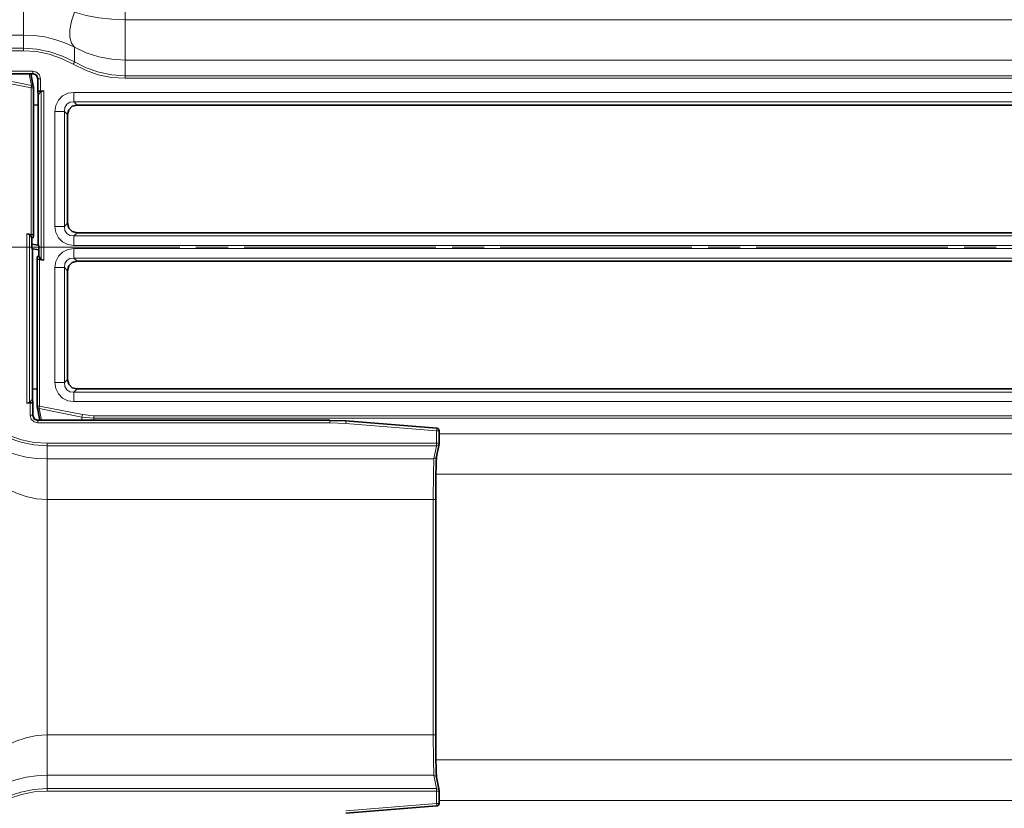
# Model space of a CAD drawing. Units: millimetres. Extents: x 292 to 1505, y 88 to 461.
# Drawn here: x 639 to 736, y 273 to 351 of the extents above; entities that cross this region are included whole.
import ezdxf

# ---------------------------------------------------------------- set-up
doc = ezdxf.new("R2010")
doc.units = ezdxf.units.MM
doc.layers.add('Capa 1', color=7, linetype='Continuous')

msp = doc.modelspace()

# ---------------------------------------------------------------- linework, layer by layer
at = {"layer": 'Capa 1', "color": 7, "lineweight": 5}
for points in [[(649.629, 378.868), (649.629, 378.868), (649.629, 350.698), (649.629, 350.698)], [(649.629, 350.698), (649.629, 350.698), (843.855, 350.698), (843.855, 350.698)], [(639.594, 349.188), (639.594, 349.188), (601.443, 349.188), (601.443, 349.188)], [(639.594, 347.882), (639.594, 347.882), (639.594, 349.188), (639.594, 349.188)], [(601.183, 347.882), (601.183, 347.882), (639.594, 347.882), (639.594, 347.882)], [(644.611, 346.527), (644.611, 346.527), (644.611, 347.994), (644.611, 347.994)], [(639.594, 347.633), (639.594, 347.633), (601.183, 347.633), (601.183, 347.633)], [(843.855, 346.714), (843.855, 346.714), (649.629, 346.714), (649.629, 346.714)], [(649.629, 346.714), (649.629, 346.714), (649.629, 345.172), (649.629, 345.172)], [(611.727, 345.626), (611.727, 345.626), (640.509, 345.626), (640.509, 345.626)], [(640.337, 343.965), (640.337, 343.965), (636.125, 344.811), (636.125, 344.811)], [(636.174, 345.055), (636.174, 345.055), (640.386, 344.21), (640.386, 344.21)], [(640.386, 344.21), (640.386, 344.21), (640.162, 345.375), (640.162, 345.375)], [(641.259, 344.873), (641.259, 344.873), (641.259, 343.657), (641.259, 343.657)], [(649.629, 345.172), (649.629, 345.172), (829.511, 345.172), (829.511, 345.172)], [(829.511, 344.923), (829.511, 344.923), (649.629, 344.923), (649.629, 344.923)], [(640.337, 329.511), (640.337, 329.511), (640.337, 343.965), (640.337, 343.965)], [(641.35, 327.056), (641.35, 327.056), (641.35, 343.631), (641.35, 343.631)], [(641.598, 343.669), (641.598, 343.669), (641.598, 326.982), (641.598, 326.982)], [(644.561, 343.529), (644.561, 343.529), (826.865, 343.529), (826.865, 343.529)], [(826.865, 342.59), (826.865, 342.59), (644.561, 342.59), (644.561, 342.59)], [(644.561, 342.59), (644.561, 342.59), (644.868, 342.283), (644.868, 342.283)], [(642.682, 330.32), (642.682, 330.32), (642.682, 341.65), (642.682, 341.65)], [(643.928, 341.344), (643.928, 341.344), (643.622, 341.65), (643.622, 341.65)], [(643.622, 341.65), (643.622, 341.65), (643.622, 330.32), (643.622, 330.32)], [(643.622, 330.32), (643.622, 330.32), (643.928, 330.627), (643.928, 330.627)], [(639.922, 312.897), (639.922, 312.897), (639.922, 329.584), (639.922, 329.584)], [(640.169, 329.51), (640.169, 329.51), (640.169, 312.936), (640.169, 312.936)], [(644.868, 329.687), (644.868, 329.687), (644.561, 329.381), (644.561, 329.381)], [(644.561, 329.381), (644.561, 329.381), (826.88, 329.381), (826.88, 329.381)], [(636.115, 328.283), (636.115, 328.283), (655.016, 328.283), (655.016, 328.283)], [(826.88, 328.441), (826.88, 328.441), (644.561, 328.441), (644.561, 328.441)], [(656.603, 328.283), (656.603, 328.283), (659.778, 328.283), (659.778, 328.283)], [(661.366, 328.283), (661.366, 328.283), (680.267, 328.283), (680.267, 328.283)], [(681.855, 328.283), (681.855, 328.283), (685.03, 328.283), (685.03, 328.283)], [(686.617, 328.283), (686.617, 328.283), (705.518, 328.283), (705.518, 328.283)], [(707.106, 328.283), (707.106, 328.283), (710.281, 328.283), (710.281, 328.283)], [(711.868, 328.283), (711.868, 328.283), (730.769, 328.283), (730.769, 328.283)], [(732.357, 328.283), (732.357, 328.283), (735.532, 328.283), (735.532, 328.283)], [(644.561, 328.126), (644.561, 328.126), (826.88, 328.126), (826.88, 328.126)], [(641.183, 327.055), (641.183, 327.055), (641.183, 312.601), (641.183, 312.601)], [(826.88, 327.186), (826.88, 327.186), (644.561, 327.186), (644.561, 327.186)], [(644.561, 327.186), (644.561, 327.186), (644.868, 326.879), (644.868, 326.879)], [(642.682, 314.916), (642.682, 314.916), (642.682, 326.246), (642.682, 326.246)], [(643.928, 325.94), (643.928, 325.94), (643.622, 326.246), (643.622, 326.246)], [(643.622, 326.246), (643.622, 326.246), (643.622, 314.916), (643.622, 314.916)], [(643.622, 314.916), (643.622, 314.916), (643.928, 315.223), (643.928, 315.223)], [(644.868, 314.283), (644.868, 314.283), (644.561, 313.977), (644.561, 313.977)], [(644.561, 313.977), (644.561, 313.977), (826.865, 313.977), (826.865, 313.977)], [(640.261, 311.693), (640.261, 311.693), (640.261, 312.909), (640.261, 312.909)], [(826.865, 313.037), (826.865, 313.037), (644.561, 313.037), (644.561, 313.037)], [(645.346, 311.511), (645.346, 311.511), (641.134, 312.357), (641.134, 312.357)], [(641.134, 312.357), (641.134, 312.357), (641.357, 311.191), (641.357, 311.191)], [(641.183, 312.601), (641.183, 312.601), (645.395, 311.756), (645.395, 311.756)], [(645.395, 311.756), (645.395, 311.756), (646.522, 311.644), (646.522, 311.644)], [(669.793, 310.941), (669.793, 310.941), (641.011, 310.941), (641.011, 310.941)], [(645.346, 311.191), (645.346, 311.191), (645.346, 311.511), (645.346, 311.511)], [(646.522, 311.394), (646.522, 311.394), (645.346, 311.511), (645.346, 311.511)], [(646.522, 311.644), (646.522, 311.644), (829.511, 311.644), (829.511, 311.644)], [(829.511, 311.394), (829.511, 311.394), (646.522, 311.394), (646.522, 311.394)], [(646.522, 311.394), (646.522, 311.394), (646.522, 311.191), (646.522, 311.191)], [(671.368, 310.878), (671.368, 310.878), (669.793, 310.941), (669.793, 310.941)], [(680.337, 310.157), (680.337, 310.157), (671.368, 310.878), (671.368, 310.878)], [(680.337, 308.933), (680.337, 308.933), (680.337, 310.157), (680.337, 310.157)], [(680.59, 309.853), (680.59, 309.853), (843.855, 309.853), (843.855, 309.853)], [(641.926, 308.933), (641.926, 308.933), (680.337, 308.933), (680.337, 308.933)], [(680.337, 308.684), (680.337, 308.684), (641.926, 308.684), (641.926, 308.684)], [(641.926, 308.684), (641.926, 308.684), (641.926, 307.379), (641.926, 307.379)], [(680.077, 307.379), (680.077, 307.379), (680.337, 308.684), (680.337, 308.684)], [(641.926, 307.379), (641.926, 307.379), (680.077, 307.379), (680.077, 307.379)], [(843.855, 305.868), (843.855, 305.868), (680.276, 305.868), (680.276, 305.868)], [(680.009, 303.394), (680.009, 303.394), (641.926, 303.394), (641.926, 303.394)], [(641.926, 303.394), (641.926, 303.394), (641.926, 280.172), (641.926, 280.172)], [(680.009, 280.172), (680.009, 280.172), (680.009, 303.394), (680.009, 303.394)], [(641.926, 280.172), (641.926, 280.172), (680.009, 280.172), (680.009, 280.172)], [(680.274, 277.698), (680.274, 277.698), (843.667, 277.698), (843.667, 277.698)], [(641.926, 276.188), (641.926, 276.188), (641.926, 274.882), (641.926, 274.882)], [(680.077, 276.188), (680.077, 276.188), (641.926, 276.188), (641.926, 276.188)], [(680.337, 274.882), (680.337, 274.882), (680.077, 276.188), (680.077, 276.188)], [(641.926, 274.882), (641.926, 274.882), (680.337, 274.882), (680.337, 274.882)], [(680.337, 274.633), (680.337, 274.633), (641.926, 274.633), (641.926, 274.633)], [(680.337, 273.409), (680.337, 273.409), (680.337, 274.633), (680.337, 274.633)], [(671.368, 272.689), (671.368, 272.689), (680.337, 273.409), (680.337, 273.409)], [(843.667, 273.714), (843.667, 273.714), (680.588, 273.714), (680.588, 273.714)]]:
    msp.add_open_spline(points, degree=3, dxfattribs=at)
for points, knots in [([(639.594, 353.172), (639.594, 353.172), (639.594, 352.194), (639.594, 352.194), (639.594, 352.194), (639.594, 352.194), (639.594, 351.274), (639.594, 351.274), (639.594, 351.274), (639.594, 351.274), (639.594, 350.47), (639.594, 350.47), (639.594, 350.47), (639.594, 350.47), (639.594, 349.83), (639.594, 349.83), (639.594, 349.83), (639.594, 349.83), (639.594, 349.394), (639.594, 349.394), (639.594, 349.394), (639.594, 349.394), (639.594, 349.188), (639.594, 349.188)], [0, 0, 0, 0, 0.166667, 0.166667, 0.166667, 0.166667, 0.333333, 0.333333, 0.333333, 0.333333, 0.5, 0.5, 0.5, 0.5, 0.666667, 0.666667, 0.666667, 0.666667, 0.833333, 0.833333, 0.833333, 0.833333, 1, 1, 1, 1]), ([(644.611, 351.44), (644.611, 351.44), (644.317, 350.543), (644.317, 350.543), (644.317, 350.543), (644.317, 350.543), (644.164, 349.701), (644.164, 349.701), (644.164, 349.701), (644.164, 349.701), (644.164, 348.966), (644.164, 348.966), (644.164, 348.966), (644.164, 348.966), (644.317, 348.385), (644.317, 348.385), (644.317, 348.385), (644.317, 348.385), (644.611, 347.994), (644.611, 347.994)], [0, 0, 0, 0, 0.2, 0.2, 0.2, 0.2, 0.4, 0.4, 0.4, 0.4, 0.6, 0.6, 0.6, 0.6, 0.8, 0.8, 0.8, 0.8, 1, 1, 1, 1]), ([(644.611, 351.44), (644.611, 351.44), (645.788, 351.12), (645.788, 351.12), (645.788, 351.12), (645.788, 351.12), (647.031, 350.887), (647.031, 350.887), (647.031, 350.887), (647.031, 350.887), (648.319, 350.746), (648.319, 350.746), (648.319, 350.746), (648.319, 350.746), (649.629, 350.698), (649.629, 350.698)], [0, 0, 0, 0, 0.25, 0.25, 0.25, 0.25, 0.5, 0.5, 0.5, 0.5, 0.75, 0.75, 0.75, 0.75, 1, 1, 1, 1]), ([(649.629, 350.698), (649.629, 350.698), (649.629, 349.719), (649.629, 349.719), (649.629, 349.719), (649.629, 349.719), (649.629, 348.8), (649.629, 348.8), (649.629, 348.8), (649.629, 348.8), (649.629, 347.996), (649.629, 347.996), (649.629, 347.996), (649.629, 347.996), (649.629, 347.356), (649.629, 347.356), (649.629, 347.356), (649.629, 347.356), (649.629, 346.92), (649.629, 346.92), (649.629, 346.92), (649.629, 346.92), (649.629, 346.714), (649.629, 346.714)], [0, 0, 0, 0, 0.166667, 0.166667, 0.166667, 0.166667, 0.333333, 0.333333, 0.333333, 0.333333, 0.5, 0.5, 0.5, 0.5, 0.666667, 0.666667, 0.666667, 0.666667, 0.833333, 0.833333, 0.833333, 0.833333, 1, 1, 1, 1]), ([(644.611, 347.994), (644.611, 347.994), (643.676, 348.417), (643.676, 348.417), (643.676, 348.417), (643.676, 348.417), (642.696, 348.752), (642.696, 348.752), (642.696, 348.752), (642.696, 348.752), (641.681, 348.993), (641.681, 348.993), (641.681, 348.993), (641.681, 348.993), (640.643, 349.139), (640.643, 349.139), (640.643, 349.139), (640.643, 349.139), (639.594, 349.188), (639.594, 349.188)], [0, 0, 0, 0, 0.2, 0.2, 0.2, 0.2, 0.4, 0.4, 0.4, 0.4, 0.6, 0.6, 0.6, 0.6, 0.8, 0.8, 0.8, 0.8, 1, 1, 1, 1]), ([(639.594, 347.882), (639.594, 347.882), (640.904, 347.796), (640.904, 347.796), (640.904, 347.796), (640.904, 347.796), (642.192, 347.538), (642.192, 347.538), (642.192, 347.538), (642.192, 347.538), (643.435, 347.113), (643.435, 347.113), (643.435, 347.113), (643.435, 347.113), (644.611, 346.527), (644.611, 346.527)], [0, 0, 0, 0, 0.25, 0.25, 0.25, 0.25, 0.5, 0.5, 0.5, 0.5, 0.75, 0.75, 0.75, 0.75, 1, 1, 1, 1]), ([(639.594, 347.633), (639.594, 347.633), (639.594, 347.802), (639.594, 347.802), (639.594, 347.802), (639.594, 347.802), (639.594, 347.882), (639.594, 347.882)], [0, 0, 0, 0, 0.5, 0.5, 0.5, 0.5, 1, 1, 1, 1]), ([(649.629, 346.714), (649.629, 346.714), (648.319, 346.795), (648.319, 346.795), (648.319, 346.795), (648.319, 346.795), (647.031, 347.039), (647.031, 347.039), (647.031, 347.039), (647.031, 347.039), (645.788, 347.441), (645.788, 347.441), (645.788, 347.441), (645.788, 347.441), (644.611, 347.994), (644.611, 347.994)], [0, 0, 0, 0, 0.25, 0.25, 0.25, 0.25, 0.5, 0.5, 0.5, 0.5, 0.75, 0.75, 0.75, 0.75, 1, 1, 1, 1]), ([(644.486, 346.312), (644.486, 346.312), (643.339, 346.883), (643.339, 346.883), (643.339, 346.883), (643.339, 346.883), (642.127, 347.297), (642.127, 347.297), (642.127, 347.297), (642.127, 347.297), (640.871, 347.549), (640.871, 347.549), (640.871, 347.549), (640.871, 347.549), (639.594, 347.633), (639.594, 347.633)], [0, 0, 0, 0, 0.25, 0.25, 0.25, 0.25, 0.5, 0.5, 0.5, 0.5, 0.75, 0.75, 0.75, 0.75, 1, 1, 1, 1]), ([(644.486, 346.312), (644.486, 346.312), (644.572, 346.459), (644.572, 346.459), (644.572, 346.459), (644.572, 346.459), (644.611, 346.527), (644.611, 346.527)], [0, 0, 0, 0, 0.5, 0.5, 0.5, 0.5, 1, 1, 1, 1]), ([(649.629, 344.923), (649.629, 344.923), (648.286, 345.012), (648.286, 345.012), (648.286, 345.012), (648.286, 345.012), (646.966, 345.276), (646.966, 345.276), (646.966, 345.276), (646.966, 345.276), (645.692, 345.712), (645.692, 345.712), (645.692, 345.712), (645.692, 345.712), (644.486, 346.312), (644.486, 346.312)], [0, 0, 0, 0, 0.25, 0.25, 0.25, 0.25, 0.5, 0.5, 0.5, 0.5, 0.75, 0.75, 0.75, 0.75, 1, 1, 1, 1]), ([(644.611, 346.527), (644.611, 346.527), (645.788, 345.942), (645.788, 345.942), (645.788, 345.942), (645.788, 345.942), (647.031, 345.517), (647.031, 345.517), (647.031, 345.517), (647.031, 345.517), (648.319, 345.258), (648.319, 345.258), (648.319, 345.258), (648.319, 345.258), (649.629, 345.172), (649.629, 345.172)], [0, 0, 0, 0, 0.25, 0.25, 0.25, 0.25, 0.5, 0.5, 0.5, 0.5, 0.75, 0.75, 0.75, 0.75, 1, 1, 1, 1]), ([(640.509, 345.626), (640.509, 345.626), (640.884, 345.525), (640.884, 345.525), (640.884, 345.525), (640.884, 345.525), (641.158, 345.25), (641.158, 345.25), (641.158, 345.25), (641.158, 345.25), (641.259, 344.873), (641.259, 344.873)], [0, 0, 0, 0, 0.333333, 0.333333, 0.333333, 0.333333, 0.666667, 0.666667, 0.666667, 0.666667, 1, 1, 1, 1]), ([(640.509, 345.626), (640.509, 345.626), (640.509, 345.449), (640.509, 345.449), (640.509, 345.449), (640.509, 345.449), (640.509, 345.375), (640.509, 345.375)], [0, 0, 0, 0, 0.5, 0.5, 0.5, 0.5, 1, 1, 1, 1]), ([(641.259, 344.873), (641.259, 344.873), (641.081, 344.873), (641.081, 344.873), (641.081, 344.873), (641.081, 344.873), (641.009, 344.873), (641.009, 344.873)], [0, 0, 0, 0, 0.5, 0.5, 0.5, 0.5, 1, 1, 1, 1]), ([(649.629, 344.923), (649.629, 344.923), (649.629, 345.092), (649.629, 345.092), (649.629, 345.092), (649.629, 345.092), (649.629, 345.172), (649.629, 345.172)], [0, 0, 0, 0, 0.5, 0.5, 0.5, 0.5, 1, 1, 1, 1]), ([(640.337, 343.965), (640.337, 343.965), (640.37, 344.131), (640.37, 344.131), (640.37, 344.131), (640.37, 344.131), (640.386, 344.21), (640.386, 344.21)], [0, 0, 0, 0, 0.5, 0.5, 0.5, 0.5, 1, 1, 1, 1]), ([(640.337, 343.965), (640.337, 343.965), (640.515, 343.965), (640.515, 343.965), (640.515, 343.965), (640.515, 343.965), (640.587, 343.965), (640.587, 343.965)], [0, 0, 0, 0, 0.5, 0.5, 0.5, 0.5, 1, 1, 1, 1]), ([(640.582, 344.012), (640.582, 344.012), (640.515, 344.141), (640.515, 344.141), (640.515, 344.141), (640.515, 344.141), (640.386, 344.21), (640.386, 344.21)], [0, 0, 0, 0, 0.5, 0.5, 0.5, 0.5, 1, 1, 1, 1]), ([(642.682, 341.65), (642.682, 341.65), (642.771, 342.245), (642.771, 342.245), (642.771, 342.245), (642.771, 342.245), (643.032, 342.77), (643.032, 342.77), (643.032, 342.77), (643.032, 342.77), (643.442, 343.18), (643.442, 343.18), (643.442, 343.18), (643.442, 343.18), (643.966, 343.44), (643.966, 343.44), (643.966, 343.44), (643.966, 343.44), (644.561, 343.529), (644.561, 343.529)], [0, 0, 0, 0, 0.2, 0.2, 0.2, 0.2, 0.4, 0.4, 0.4, 0.4, 0.6, 0.6, 0.6, 0.6, 0.8, 0.8, 0.8, 0.8, 1, 1, 1, 1]), ([(644.561, 342.59), (644.561, 342.59), (644.561, 342.956), (644.561, 342.956), (644.561, 342.956), (644.561, 342.956), (644.561, 343.529), (644.561, 343.529)], [0, 0, 0, 0, 0.5, 0.5, 0.5, 0.5, 1, 1, 1, 1]), ([(644.561, 342.59), (644.561, 342.59), (644.163, 342.551), (644.163, 342.551), (644.163, 342.551), (644.163, 342.551), (643.849, 342.363), (643.849, 342.363), (643.849, 342.363), (643.849, 342.363), (643.66, 342.049), (643.66, 342.049), (643.66, 342.049), (643.66, 342.049), (643.622, 341.65), (643.622, 341.65)], [0, 0, 0, 0, 0.25, 0.25, 0.25, 0.25, 0.5, 0.5, 0.5, 0.5, 0.75, 0.75, 0.75, 0.75, 1, 1, 1, 1]), ([(643.622, 341.65), (643.622, 341.65), (643.256, 341.65), (643.256, 341.65), (643.256, 341.65), (643.256, 341.65), (642.682, 341.65), (642.682, 341.65)], [0, 0, 0, 0, 0.5, 0.5, 0.5, 0.5, 1, 1, 1, 1]), ([(644.561, 328.441), (644.561, 328.441), (643.966, 328.53), (643.966, 328.53), (643.966, 328.53), (643.966, 328.53), (643.442, 328.79), (643.442, 328.79), (643.442, 328.79), (643.442, 328.79), (643.032, 329.2), (643.032, 329.2), (643.032, 329.2), (643.032, 329.2), (642.771, 329.725), (642.771, 329.725), (642.771, 329.725), (642.771, 329.725), (642.682, 330.32), (642.682, 330.32)], [0, 0, 0, 0, 0.2, 0.2, 0.2, 0.2, 0.4, 0.4, 0.4, 0.4, 0.6, 0.6, 0.6, 0.6, 0.8, 0.8, 0.8, 0.8, 1, 1, 1, 1]), ([(643.622, 330.32), (643.622, 330.32), (643.256, 330.32), (643.256, 330.32), (643.256, 330.32), (643.256, 330.32), (642.682, 330.32), (642.682, 330.32)], [0, 0, 0, 0, 0.5, 0.5, 0.5, 0.5, 1, 1, 1, 1]), ([(643.622, 330.32), (643.622, 330.32), (643.66, 329.921), (643.66, 329.921), (643.66, 329.921), (643.66, 329.921), (643.849, 329.607), (643.849, 329.607), (643.849, 329.607), (643.849, 329.607), (644.163, 329.419), (644.163, 329.419), (644.163, 329.419), (644.163, 329.419), (644.561, 329.381), (644.561, 329.381)], [0, 0, 0, 0, 0.25, 0.25, 0.25, 0.25, 0.5, 0.5, 0.5, 0.5, 0.75, 0.75, 0.75, 0.75, 1, 1, 1, 1]), ([(644.561, 328.441), (644.561, 328.441), (644.561, 329.014), (644.561, 329.014), (644.561, 329.014), (644.561, 329.014), (644.561, 329.381), (644.561, 329.381)], [0, 0, 0, 0, 0.5, 0.5, 0.5, 0.5, 1, 1, 1, 1]), ([(642.682, 326.246), (642.682, 326.246), (642.771, 326.842), (642.771, 326.842), (642.771, 326.842), (642.771, 326.842), (643.032, 327.366), (643.032, 327.366), (643.032, 327.366), (643.032, 327.366), (643.442, 327.776), (643.442, 327.776), (643.442, 327.776), (643.442, 327.776), (643.966, 328.036), (643.966, 328.036), (643.966, 328.036), (643.966, 328.036), (644.561, 328.126), (644.561, 328.126)], [0, 0, 0, 0, 0.2, 0.2, 0.2, 0.2, 0.4, 0.4, 0.4, 0.4, 0.6, 0.6, 0.6, 0.6, 0.8, 0.8, 0.8, 0.8, 1, 1, 1, 1]), ([(644.561, 328.126), (644.561, 328.126), (644.561, 327.552), (644.561, 327.552), (644.561, 327.552), (644.561, 327.552), (644.561, 327.186), (644.561, 327.186)], [0, 0, 0, 0, 0.5, 0.5, 0.5, 0.5, 1, 1, 1, 1]), ([(644.561, 327.186), (644.561, 327.186), (644.163, 327.148), (644.163, 327.148), (644.163, 327.148), (644.163, 327.148), (643.849, 326.959), (643.849, 326.959), (643.849, 326.959), (643.849, 326.959), (643.66, 326.645), (643.66, 326.645), (643.66, 326.645), (643.66, 326.645), (643.622, 326.246), (643.622, 326.246)], [0, 0, 0, 0, 0.25, 0.25, 0.25, 0.25, 0.5, 0.5, 0.5, 0.5, 0.75, 0.75, 0.75, 0.75, 1, 1, 1, 1]), ([(642.682, 326.246), (642.682, 326.246), (643.256, 326.246), (643.256, 326.246), (643.256, 326.246), (643.256, 326.246), (643.622, 326.246), (643.622, 326.246)], [0, 0, 0, 0, 0.5, 0.5, 0.5, 0.5, 1, 1, 1, 1]), ([(644.561, 313.037), (644.561, 313.037), (643.966, 313.126), (643.966, 313.126), (643.966, 313.126), (643.966, 313.126), (643.442, 313.387), (643.442, 313.387), (643.442, 313.387), (643.442, 313.387), (643.032, 313.797), (643.032, 313.797), (643.032, 313.797), (643.032, 313.797), (642.771, 314.321), (642.771, 314.321), (642.771, 314.321), (642.771, 314.321), (642.682, 314.916), (642.682, 314.916)], [0, 0, 0, 0, 0.2, 0.2, 0.2, 0.2, 0.4, 0.4, 0.4, 0.4, 0.6, 0.6, 0.6, 0.6, 0.8, 0.8, 0.8, 0.8, 1, 1, 1, 1]), ([(642.682, 314.916), (642.682, 314.916), (643.256, 314.916), (643.256, 314.916), (643.256, 314.916), (643.256, 314.916), (643.622, 314.916), (643.622, 314.916)], [0, 0, 0, 0, 0.5, 0.5, 0.5, 0.5, 1, 1, 1, 1]), ([(643.622, 314.916), (643.622, 314.916), (643.66, 314.518), (643.66, 314.518), (643.66, 314.518), (643.66, 314.518), (643.849, 314.204), (643.849, 314.204), (643.849, 314.204), (643.849, 314.204), (644.163, 314.015), (644.163, 314.015), (644.163, 314.015), (644.163, 314.015), (644.561, 313.977), (644.561, 313.977)], [0, 0, 0, 0, 0.25, 0.25, 0.25, 0.25, 0.5, 0.5, 0.5, 0.5, 0.75, 0.75, 0.75, 0.75, 1, 1, 1, 1]), ([(644.561, 313.977), (644.561, 313.977), (644.561, 313.611), (644.561, 313.611), (644.561, 313.611), (644.561, 313.611), (644.561, 313.037), (644.561, 313.037)], [0, 0, 0, 0, 0.5, 0.5, 0.5, 0.5, 1, 1, 1, 1]), ([(641.183, 312.601), (641.183, 312.601), (641.004, 312.601), (641.004, 312.601), (641.004, 312.601), (641.004, 312.601), (640.933, 312.601), (640.933, 312.601)], [0, 0, 0, 0, 0.5, 0.5, 0.5, 0.5, 1, 1, 1, 1]), ([(640.937, 312.554), (640.937, 312.554), (641.005, 312.426), (641.005, 312.426), (641.005, 312.426), (641.005, 312.426), (641.134, 312.357), (641.134, 312.357)], [0, 0, 0, 0, 0.5, 0.5, 0.5, 0.5, 1, 1, 1, 1]), ([(641.183, 312.601), (641.183, 312.601), (641.149, 312.436), (641.149, 312.436), (641.149, 312.436), (641.149, 312.436), (641.134, 312.357), (641.134, 312.357)], [0, 0, 0, 0, 0.5, 0.5, 0.5, 0.5, 1, 1, 1, 1]), ([(645.346, 311.511), (645.346, 311.511), (645.361, 311.59), (645.361, 311.59), (645.361, 311.59), (645.361, 311.59), (645.395, 311.756), (645.395, 311.756)], [0, 0, 0, 0, 0.5, 0.5, 0.5, 0.5, 1, 1, 1, 1]), ([(641.011, 310.941), (641.011, 310.941), (640.636, 311.042), (640.636, 311.042), (640.636, 311.042), (640.636, 311.042), (640.362, 311.317), (640.362, 311.317), (640.362, 311.317), (640.362, 311.317), (640.261, 311.693), (640.261, 311.693)], [0, 0, 0, 0, 0.333333, 0.333333, 0.333333, 0.333333, 0.666667, 0.666667, 0.666667, 0.666667, 1, 1, 1, 1]), ([(640.261, 311.693), (640.261, 311.693), (640.438, 311.693), (640.438, 311.693), (640.438, 311.693), (640.438, 311.693), (640.511, 311.693), (640.511, 311.693)], [0, 0, 0, 0, 0.5, 0.5, 0.5, 0.5, 1, 1, 1, 1]), ([(641.011, 310.941), (641.011, 310.941), (641.011, 311.118), (641.011, 311.118), (641.011, 311.118), (641.011, 311.118), (641.011, 311.191), (641.011, 311.191)], [0, 0, 0, 0, 0.5, 0.5, 0.5, 0.5, 1, 1, 1, 1]), ([(646.522, 311.394), (646.522, 311.394), (646.522, 311.475), (646.522, 311.475), (646.522, 311.475), (646.522, 311.475), (646.522, 311.644), (646.522, 311.644)], [0, 0, 0, 0, 0.5, 0.5, 0.5, 0.5, 1, 1, 1, 1]), ([(669.793, 310.941), (669.793, 310.941), (669.793, 311.118), (669.793, 311.118), (669.793, 311.118), (669.793, 311.118), (669.793, 311.191), (669.793, 311.191)], [0, 0, 0, 0, 0.5, 0.5, 0.5, 0.5, 1, 1, 1, 1]), ([(671.368, 310.878), (671.368, 310.878), (671.382, 311.054), (671.382, 311.054), (671.382, 311.054), (671.382, 311.054), (671.388, 311.127), (671.388, 311.127)], [0, 0, 0, 0, 0.5, 0.5, 0.5, 0.5, 1, 1, 1, 1]), ([(641.926, 308.684), (641.926, 308.684), (640.616, 308.771), (640.616, 308.771), (640.616, 308.771), (640.616, 308.771), (639.328, 309.029), (639.328, 309.029), (639.328, 309.029), (639.328, 309.029), (638.085, 309.454), (638.085, 309.454), (638.085, 309.454), (638.085, 309.454), (636.908, 310.039), (636.908, 310.039)], [0, 0, 0, 0, 0.25, 0.25, 0.25, 0.25, 0.5, 0.5, 0.5, 0.5, 0.75, 0.75, 0.75, 0.75, 1, 1, 1, 1]), ([(637.034, 310.255), (637.034, 310.255), (638.181, 309.684), (638.181, 309.684), (638.181, 309.684), (638.181, 309.684), (639.393, 309.269), (639.393, 309.269), (639.393, 309.269), (639.393, 309.269), (640.648, 309.017), (640.648, 309.017), (640.648, 309.017), (640.648, 309.017), (641.926, 308.933), (641.926, 308.933)], [0, 0, 0, 0, 0.25, 0.25, 0.25, 0.25, 0.5, 0.5, 0.5, 0.5, 0.75, 0.75, 0.75, 0.75, 1, 1, 1, 1]), ([(680.337, 310.157), (680.337, 310.157), (680.351, 310.334), (680.351, 310.334), (680.351, 310.334), (680.351, 310.334), (680.357, 310.407), (680.357, 310.407)], [0, 0, 0, 0, 0.5, 0.5, 0.5, 0.5, 1, 1, 1, 1]), ([(680.337, 310.157), (680.337, 310.157), (680.515, 310.157), (680.515, 310.157), (680.515, 310.157), (680.515, 310.157), (680.587, 310.157), (680.587, 310.157)], [0, 0, 0, 0, 0.5, 0.5, 0.5, 0.5, 1, 1, 1, 1]), ([(641.926, 308.933), (641.926, 308.933), (641.926, 308.764), (641.926, 308.764), (641.926, 308.764), (641.926, 308.764), (641.926, 308.684), (641.926, 308.684)], [0, 0, 0, 0, 0.5, 0.5, 0.5, 0.5, 1, 1, 1, 1]), ([(680.337, 308.933), (680.337, 308.933), (680.337, 308.764), (680.337, 308.764), (680.337, 308.764), (680.337, 308.764), (680.337, 308.684), (680.337, 308.684)], [0, 0, 0, 0, 0.5, 0.5, 0.5, 0.5, 1, 1, 1, 1]), ([(680.337, 308.933), (680.337, 308.933), (680.515, 308.933), (680.515, 308.933), (680.515, 308.933), (680.515, 308.933), (680.587, 308.933), (680.587, 308.933)], [0, 0, 0, 0, 0.5, 0.5, 0.5, 0.5, 1, 1, 1, 1]), ([(680.582, 308.884), (680.582, 308.884), (680.496, 308.741), (680.496, 308.741), (680.496, 308.741), (680.496, 308.741), (680.337, 308.684), (680.337, 308.684)], [0, 0, 0, 0, 0.5, 0.5, 0.5, 0.5, 1, 1, 1, 1]), ([(636.908, 308.573), (636.908, 308.573), (637.843, 308.149), (637.843, 308.149), (637.843, 308.149), (637.843, 308.149), (638.824, 307.815), (638.824, 307.815), (638.824, 307.815), (638.824, 307.815), (639.839, 307.574), (639.839, 307.574), (639.839, 307.574), (639.839, 307.574), (640.877, 307.428), (640.877, 307.428), (640.877, 307.428), (640.877, 307.428), (641.926, 307.379), (641.926, 307.379)], [0, 0, 0, 0, 0.2, 0.2, 0.2, 0.2, 0.4, 0.4, 0.4, 0.4, 0.6, 0.6, 0.6, 0.6, 0.8, 0.8, 0.8, 0.8, 1, 1, 1, 1]), ([(641.926, 303.394), (641.926, 303.394), (641.926, 304.373), (641.926, 304.373), (641.926, 304.373), (641.926, 304.373), (641.926, 305.292), (641.926, 305.292), (641.926, 305.292), (641.926, 305.292), (641.926, 306.096), (641.926, 306.096), (641.926, 306.096), (641.926, 306.096), (641.926, 306.736), (641.926, 306.736), (641.926, 306.736), (641.926, 306.736), (641.926, 307.172), (641.926, 307.172), (641.926, 307.172), (641.926, 307.172), (641.926, 307.379), (641.926, 307.379)], [0, 0, 0, 0, 0.166667, 0.166667, 0.166667, 0.166667, 0.333333, 0.333333, 0.333333, 0.333333, 0.5, 0.5, 0.5, 0.5, 0.666667, 0.666667, 0.666667, 0.666667, 0.833333, 0.833333, 0.833333, 0.833333, 1, 1, 1, 1]), ([(680.009, 303.394), (680.009, 303.394), (680.011, 304.235), (680.011, 304.235), (680.011, 304.235), (680.011, 304.235), (680.016, 305.039), (680.016, 305.039), (680.016, 305.039), (680.016, 305.039), (680.023, 305.769), (680.023, 305.769), (680.023, 305.769), (680.023, 305.769), (680.034, 306.393), (680.034, 306.393), (680.034, 306.393), (680.034, 306.393), (680.047, 306.883), (680.047, 306.883), (680.047, 306.883), (680.047, 306.883), (680.061, 307.216), (680.061, 307.216), (680.061, 307.216), (680.061, 307.216), (680.077, 307.379), (680.077, 307.379)], [0, 0, 0, 0, 0.142857, 0.142857, 0.142857, 0.142857, 0.285714, 0.285714, 0.285714, 0.285714, 0.428571, 0.428571, 0.428571, 0.428571, 0.571429, 0.571429, 0.571429, 0.571429, 0.714286, 0.714286, 0.714286, 0.714286, 0.857143, 0.857143, 0.857143, 0.857143, 1, 1, 1, 1]), ([(680.077, 307.379), (680.077, 307.379), (680.235, 307.435), (680.235, 307.435), (680.235, 307.435), (680.235, 307.435), (680.322, 307.579), (680.322, 307.579)], [0, 0, 0, 0, 0.5, 0.5, 0.5, 0.5, 1, 1, 1, 1]), ([(641.926, 303.394), (641.926, 303.394), (640.877, 303.465), (640.877, 303.465), (640.877, 303.465), (640.877, 303.465), (639.839, 303.676), (639.839, 303.676), (639.839, 303.676), (639.839, 303.676), (638.824, 304.027), (638.824, 304.027), (638.824, 304.027), (638.824, 304.027), (637.843, 304.512), (637.843, 304.512), (637.843, 304.512), (637.843, 304.512), (636.908, 305.126), (636.908, 305.126)], [0, 0, 0, 0, 0.2, 0.2, 0.2, 0.2, 0.4, 0.4, 0.4, 0.4, 0.6, 0.6, 0.6, 0.6, 0.8, 0.8, 0.8, 0.8, 1, 1, 1, 1]), ([(680.009, 303.394), (680.009, 303.394), (680.187, 303.394), (680.187, 303.394), (680.187, 303.394), (680.187, 303.394), (680.259, 303.394), (680.259, 303.394)], [0, 0, 0, 0, 0.5, 0.5, 0.5, 0.5, 1, 1, 1, 1]), ([(636.908, 278.44), (636.908, 278.44), (637.843, 279.055), (637.843, 279.055), (637.843, 279.055), (637.843, 279.055), (638.824, 279.54), (638.824, 279.54), (638.824, 279.54), (638.824, 279.54), (639.839, 279.89), (639.839, 279.89), (639.839, 279.89), (639.839, 279.89), (640.877, 280.102), (640.877, 280.102), (640.877, 280.102), (640.877, 280.102), (641.926, 280.172), (641.926, 280.172)], [0, 0, 0, 0, 0.2, 0.2, 0.2, 0.2, 0.4, 0.4, 0.4, 0.4, 0.6, 0.6, 0.6, 0.6, 0.8, 0.8, 0.8, 0.8, 1, 1, 1, 1]), ([(641.926, 276.188), (641.926, 276.188), (641.926, 276.394), (641.926, 276.394), (641.926, 276.394), (641.926, 276.394), (641.926, 276.83), (641.926, 276.83), (641.926, 276.83), (641.926, 276.83), (641.926, 277.47), (641.926, 277.47), (641.926, 277.47), (641.926, 277.47), (641.926, 278.274), (641.926, 278.274), (641.926, 278.274), (641.926, 278.274), (641.926, 279.193), (641.926, 279.193), (641.926, 279.193), (641.926, 279.193), (641.926, 280.172), (641.926, 280.172)], [0, 0, 0, 0, 0.166667, 0.166667, 0.166667, 0.166667, 0.333333, 0.333333, 0.333333, 0.333333, 0.5, 0.5, 0.5, 0.5, 0.666667, 0.666667, 0.666667, 0.666667, 0.833333, 0.833333, 0.833333, 0.833333, 1, 1, 1, 1]), ([(680.077, 276.188), (680.077, 276.188), (680.061, 276.35), (680.061, 276.35), (680.061, 276.35), (680.061, 276.35), (680.047, 276.684), (680.047, 276.684), (680.047, 276.684), (680.047, 276.684), (680.034, 277.173), (680.034, 277.173), (680.034, 277.173), (680.034, 277.173), (680.023, 277.797), (680.023, 277.797), (680.023, 277.797), (680.023, 277.797), (680.016, 278.527), (680.016, 278.527), (680.016, 278.527), (680.016, 278.527), (680.011, 279.331), (680.011, 279.331), (680.011, 279.331), (680.011, 279.331), (680.009, 280.172), (680.009, 280.172)], [0, 0, 0, 0, 0.142857, 0.142857, 0.142857, 0.142857, 0.285714, 0.285714, 0.285714, 0.285714, 0.428571, 0.428571, 0.428571, 0.428571, 0.571429, 0.571429, 0.571429, 0.571429, 0.714286, 0.714286, 0.714286, 0.714286, 0.857143, 0.857143, 0.857143, 0.857143, 1, 1, 1, 1]), ([(680.009, 280.172), (680.009, 280.172), (680.187, 280.172), (680.187, 280.172), (680.187, 280.172), (680.187, 280.172), (680.259, 280.172), (680.259, 280.172)], [0, 0, 0, 0, 0.5, 0.5, 0.5, 0.5, 1, 1, 1, 1]), ([(641.926, 276.188), (641.926, 276.188), (640.877, 276.139), (640.877, 276.139), (640.877, 276.139), (640.877, 276.139), (639.839, 275.993), (639.839, 275.993), (639.839, 275.993), (639.839, 275.993), (638.824, 275.752), (638.824, 275.752), (638.824, 275.752), (638.824, 275.752), (637.843, 275.417), (637.843, 275.417), (637.843, 275.417), (637.843, 275.417), (636.908, 274.994), (636.908, 274.994)], [0, 0, 0, 0, 0.2, 0.2, 0.2, 0.2, 0.4, 0.4, 0.4, 0.4, 0.6, 0.6, 0.6, 0.6, 0.8, 0.8, 0.8, 0.8, 1, 1, 1, 1]), ([(680.077, 276.188), (680.077, 276.188), (680.235, 276.131), (680.235, 276.131), (680.235, 276.131), (680.235, 276.131), (680.322, 275.988), (680.322, 275.988)], [0, 0, 0, 0, 0.5, 0.5, 0.5, 0.5, 1, 1, 1, 1]), ([(636.908, 273.527), (636.908, 273.527), (638.085, 274.112), (638.085, 274.112), (638.085, 274.112), (638.085, 274.112), (639.328, 274.538), (639.328, 274.538), (639.328, 274.538), (639.328, 274.538), (640.616, 274.796), (640.616, 274.796), (640.616, 274.796), (640.616, 274.796), (641.926, 274.882), (641.926, 274.882)], [0, 0, 0, 0, 0.25, 0.25, 0.25, 0.25, 0.5, 0.5, 0.5, 0.5, 0.75, 0.75, 0.75, 0.75, 1, 1, 1, 1]), ([(641.926, 274.633), (641.926, 274.633), (641.926, 274.802), (641.926, 274.802), (641.926, 274.802), (641.926, 274.802), (641.926, 274.882), (641.926, 274.882)], [0, 0, 0, 0, 0.5, 0.5, 0.5, 0.5, 1, 1, 1, 1]), ([(680.337, 274.882), (680.337, 274.882), (680.496, 274.826), (680.496, 274.826), (680.496, 274.826), (680.496, 274.826), (680.582, 274.682), (680.582, 274.682)], [0, 0, 0, 0, 0.5, 0.5, 0.5, 0.5, 1, 1, 1, 1]), ([(680.337, 274.633), (680.337, 274.633), (680.337, 274.802), (680.337, 274.802), (680.337, 274.802), (680.337, 274.802), (680.337, 274.882), (680.337, 274.882)], [0, 0, 0, 0, 0.5, 0.5, 0.5, 0.5, 1, 1, 1, 1]), ([(641.926, 274.633), (641.926, 274.633), (640.648, 274.549), (640.648, 274.549), (640.648, 274.549), (640.648, 274.549), (639.393, 274.297), (639.393, 274.297), (639.393, 274.297), (639.393, 274.297), (638.181, 273.883), (638.181, 273.883), (638.181, 273.883), (638.181, 273.883), (637.034, 273.312), (637.034, 273.312)], [0, 0, 0, 0, 0.25, 0.25, 0.25, 0.25, 0.5, 0.5, 0.5, 0.5, 0.75, 0.75, 0.75, 0.75, 1, 1, 1, 1]), ([(680.337, 274.633), (680.337, 274.633), (680.515, 274.633), (680.515, 274.633), (680.515, 274.633), (680.515, 274.633), (680.587, 274.633), (680.587, 274.633)], [0, 0, 0, 0, 0.5, 0.5, 0.5, 0.5, 1, 1, 1, 1]), ([(680.337, 273.409), (680.337, 273.409), (680.351, 273.233), (680.351, 273.233), (680.351, 273.233), (680.351, 273.233), (680.357, 273.16), (680.357, 273.16)], [0, 0, 0, 0, 0.5, 0.5, 0.5, 0.5, 1, 1, 1, 1]), ([(680.337, 273.409), (680.337, 273.409), (680.515, 273.409), (680.515, 273.409), (680.515, 273.409), (680.515, 273.409), (680.587, 273.409), (680.587, 273.409)], [0, 0, 0, 0, 0.5, 0.5, 0.5, 0.5, 1, 1, 1, 1])]:
    msp.add_open_spline(points, degree=3, knots=knots, dxfattribs=at)
at = {"layer": 'Capa 1', "color": 7, "lineweight": 35}
for points in [[(611.727, 345.375), (611.727, 345.375), (640.509, 345.375), (640.509, 345.375)], [(640.582, 344.012), (640.582, 344.012), (640.321, 345.375), (640.321, 345.375)], [(641.009, 343.613), (641.009, 343.613), (641.009, 344.873), (641.009, 344.873)], [(640.587, 343.965), (640.587, 343.981), (640.586, 343.997), (640.582, 344.012)], [(640.587, 343.965), (640.587, 343.965), (640.587, 329.431), (640.587, 329.431)], [(641.028, 343.298), (641.028, 343.298), (641.009, 343.613), (641.009, 343.613)], [(641.028, 343.298), (641.028, 343.298), (641.028, 342.288), (641.028, 342.288)], [(641.029, 343.298), (641.029, 343.298), (641.028, 343.298), (641.028, 343.298)], [(641.35, 343.631), (641.35, 343.631), (641.029, 343.298), (641.029, 343.298)], [(641.029, 328.465), (641.029, 328.465), (641.029, 343.298), (641.029, 343.298)], [(641.598, 343.669), (641.598, 343.669), (641.259, 343.657), (641.259, 343.657)], [(641.028, 342.288), (641.028, 342.288), (640.587, 342.272), (640.587, 342.272)], [(826.559, 342.283), (826.559, 342.283), (644.868, 342.283), (644.868, 342.283)], [(643.928, 341.344), (643.928, 341.344), (643.928, 330.627), (643.928, 330.627)], [(639.922, 329.584), (639.922, 329.584), (640.337, 329.511), (640.337, 329.511)], [(640.169, 329.51), (640.169, 329.51), (640.426, 329.204), (640.426, 329.204)], [(640.556, 329.186), (640.556, 329.186), (640.426, 329.204), (640.426, 329.204)], [(640.426, 329.204), (640.426, 329.204), (640.426, 328.121), (640.426, 328.121)], [(640.556, 329.186), (640.556, 329.186), (640.587, 329.431), (640.587, 329.431)], [(644.868, 329.687), (644.868, 329.687), (826.574, 329.687), (826.574, 329.687)], [(641.029, 328.465), (641.029, 328.465), (640.426, 328.571), (640.426, 328.571)], [(641.029, 328.465), (641.029, 328.465), (641.094, 328.445), (641.094, 328.445)], [(641.094, 327.362), (641.094, 327.362), (641.094, 328.445), (641.094, 328.445)], [(640.49, 328.102), (640.49, 328.102), (640.426, 328.121), (640.426, 328.121)], [(640.49, 328.102), (640.49, 328.102), (641.094, 327.996), (641.094, 327.996)], [(640.49, 328.102), (640.49, 328.102), (640.49, 313.268), (640.49, 313.268)], [(640.963, 327.381), (640.963, 327.381), (640.933, 327.136), (640.933, 327.136)], [(640.963, 327.381), (640.963, 327.381), (641.094, 327.362), (641.094, 327.362)], [(641.35, 327.056), (641.35, 327.056), (641.094, 327.362), (641.094, 327.362)], [(640.933, 312.601), (640.933, 312.601), (640.933, 327.136), (640.933, 327.136)], [(641.598, 326.982), (641.598, 326.982), (641.183, 327.055), (641.183, 327.055)], [(644.868, 326.879), (644.868, 326.879), (826.574, 326.879), (826.574, 326.879)], [(643.928, 315.223), (643.928, 315.223), (643.928, 325.94), (643.928, 325.94)], [(640.491, 314.279), (640.491, 314.279), (640.933, 314.294), (640.933, 314.294)], [(640.491, 313.268), (640.491, 313.268), (640.491, 314.279), (640.491, 314.279)], [(826.559, 314.283), (826.559, 314.283), (644.868, 314.283), (644.868, 314.283)], [(639.922, 312.897), (639.922, 312.897), (640.261, 312.909), (640.261, 312.909)], [(640.169, 312.936), (640.169, 312.936), (640.49, 313.268), (640.49, 313.268)], [(640.49, 313.268), (640.49, 313.268), (640.491, 313.268), (640.491, 313.268)], [(640.491, 313.268), (640.491, 313.268), (640.511, 312.953), (640.511, 312.953)], [(640.511, 312.953), (640.511, 312.953), (640.511, 311.693), (640.511, 311.693)], [(640.933, 312.601), (640.933, 312.585), (640.934, 312.57), (640.937, 312.554)], [(640.937, 312.554), (640.937, 312.554), (641.199, 311.191), (641.199, 311.191)], [(669.793, 311.191), (669.793, 311.191), (641.011, 311.191), (641.011, 311.191)], [(669.793, 311.19), (669.793, 311.19), (671.388, 311.126), (671.388, 311.126)], [(680.357, 310.407), (680.357, 310.407), (671.388, 311.127), (671.388, 311.127)], [(680.587, 310.157), (680.587, 310.287), (680.486, 310.396), (680.357, 310.407)], [(680.587, 310.157), (680.587, 310.157), (680.587, 308.933), (680.587, 308.933)], [(680.322, 307.579), (680.322, 307.579), (680.582, 308.884), (680.582, 308.884)], [(680.582, 308.884), (680.585, 308.9), (680.587, 308.917), (680.587, 308.933)], [(680.259, 303.394), (680.259, 303.394), (680.259, 280.172), (680.259, 280.172)], [(680.582, 274.682), (680.582, 274.682), (680.322, 275.988), (680.322, 275.988)], [(680.587, 274.633), (680.587, 274.65), (680.585, 274.666), (680.582, 274.682)], [(680.587, 274.633), (680.587, 274.633), (680.587, 273.409), (680.587, 273.409)], [(671.388, 272.439), (671.388, 272.439), (680.357, 273.16), (680.357, 273.16)], [(680.357, 273.16), (680.486, 273.17), (680.587, 273.279), (680.587, 273.409)]]:
    msp.add_open_spline(points, degree=3, dxfattribs=at)
for points, knots in [([(641.009, 344.873), (641.009, 344.873), (640.862, 345.229), (640.862, 345.229), (640.862, 345.229), (640.862, 345.229), (640.509, 345.377), (640.509, 345.377)], [0, 0, 0, 0, 0.5, 0.5, 0.5, 0.5, 1, 1, 1, 1]), ([(641.259, 343.657), (641.259, 343.657), (641.081, 343.641), (641.081, 343.641), (641.081, 343.641), (641.081, 343.641), (641.009, 343.613), (641.009, 343.613)], [0, 0, 0, 0, 0.5, 0.5, 0.5, 0.5, 1, 1, 1, 1]), ([(641.35, 343.631), (641.35, 343.631), (641.434, 343.655), (641.434, 343.655), (641.434, 343.655), (641.434, 343.655), (641.598, 343.669), (641.598, 343.669)], [0, 0, 0, 0, 0.5, 0.5, 0.5, 0.5, 1, 1, 1, 1]), ([(644.868, 342.283), (644.868, 342.283), (644.39, 342.161), (644.39, 342.161), (644.39, 342.161), (644.39, 342.161), (644.051, 341.822), (644.051, 341.822), (644.051, 341.822), (644.051, 341.822), (643.928, 341.344), (643.928, 341.344)], [0, 0, 0, 0, 0.333333, 0.333333, 0.333333, 0.333333, 0.666667, 0.666667, 0.666667, 0.666667, 1, 1, 1, 1]), ([(643.928, 330.627), (643.928, 330.627), (644.051, 330.149), (644.051, 330.149), (644.051, 330.149), (644.051, 330.149), (644.39, 329.809), (644.39, 329.809), (644.39, 329.809), (644.39, 329.809), (644.868, 329.687), (644.868, 329.687)], [0, 0, 0, 0, 0.333333, 0.333333, 0.333333, 0.333333, 0.666667, 0.666667, 0.666667, 0.666667, 1, 1, 1, 1]), ([(639.922, 329.584), (639.922, 329.584), (640.086, 329.547), (640.086, 329.547), (640.086, 329.547), (640.086, 329.547), (640.169, 329.51), (640.169, 329.51)], [0, 0, 0, 0, 0.5, 0.5, 0.5, 0.5, 1, 1, 1, 1]), ([(640.587, 329.431), (640.587, 329.431), (640.515, 329.469), (640.515, 329.469), (640.515, 329.469), (640.515, 329.469), (640.337, 329.511), (640.337, 329.511)], [0, 0, 0, 0, 0.5, 0.5, 0.5, 0.5, 1, 1, 1, 1]), ([(640.933, 327.136), (640.933, 327.136), (641.004, 327.097), (641.004, 327.097), (641.004, 327.097), (641.004, 327.097), (641.183, 327.055), (641.183, 327.055)], [0, 0, 0, 0, 0.5, 0.5, 0.5, 0.5, 1, 1, 1, 1]), ([(641.598, 326.982), (641.598, 326.982), (641.434, 327.02), (641.434, 327.02), (641.434, 327.02), (641.434, 327.02), (641.35, 327.056), (641.35, 327.056)], [0, 0, 0, 0, 0.5, 0.5, 0.5, 0.5, 1, 1, 1, 1]), ([(644.868, 326.879), (644.868, 326.879), (644.39, 326.757), (644.39, 326.757), (644.39, 326.757), (644.39, 326.757), (644.051, 326.418), (644.051, 326.418), (644.051, 326.418), (644.051, 326.418), (643.928, 325.94), (643.928, 325.94)], [0, 0, 0, 0, 0.333333, 0.333333, 0.333333, 0.333333, 0.666667, 0.666667, 0.666667, 0.666667, 1, 1, 1, 1]), ([(643.928, 315.223), (643.928, 315.223), (644.051, 314.745), (644.051, 314.745), (644.051, 314.745), (644.051, 314.745), (644.39, 314.406), (644.39, 314.406), (644.39, 314.406), (644.39, 314.406), (644.868, 314.283), (644.868, 314.283)], [0, 0, 0, 0, 0.333333, 0.333333, 0.333333, 0.333333, 0.666667, 0.666667, 0.666667, 0.666667, 1, 1, 1, 1]), ([(640.169, 312.936), (640.169, 312.936), (640.086, 312.911), (640.086, 312.911), (640.086, 312.911), (640.086, 312.911), (639.922, 312.897), (639.922, 312.897)], [0, 0, 0, 0, 0.5, 0.5, 0.5, 0.5, 1, 1, 1, 1]), ([(640.261, 312.909), (640.261, 312.909), (640.438, 312.926), (640.438, 312.926), (640.438, 312.926), (640.438, 312.926), (640.511, 312.953), (640.511, 312.953)], [0, 0, 0, 0, 0.5, 0.5, 0.5, 0.5, 1, 1, 1, 1]), ([(640.511, 311.693), (640.511, 311.693), (640.657, 311.337), (640.657, 311.337), (640.657, 311.337), (640.657, 311.337), (641.011, 311.19), (641.011, 311.19)], [0, 0, 0, 0, 0.5, 0.5, 0.5, 0.5, 1, 1, 1, 1]), ([(680.327, 307.628), (680.327, 307.628), (680.311, 307.455), (680.311, 307.455), (680.311, 307.455), (680.311, 307.455), (680.297, 307.101), (680.297, 307.101), (680.297, 307.101), (680.297, 307.101), (680.284, 306.58), (680.284, 306.58), (680.284, 306.58), (680.284, 306.58), (680.273, 305.918), (680.273, 305.918), (680.273, 305.918), (680.273, 305.918), (680.265, 305.142), (680.265, 305.142), (680.265, 305.142), (680.265, 305.142), (680.26, 304.288), (680.26, 304.288), (680.26, 304.288), (680.26, 304.288), (680.259, 303.394), (680.259, 303.394)], [0, 0, 0, 0, 0.142857, 0.142857, 0.142857, 0.142857, 0.285714, 0.285714, 0.285714, 0.285714, 0.428571, 0.428571, 0.428571, 0.428571, 0.571429, 0.571429, 0.571429, 0.571429, 0.714286, 0.714286, 0.714286, 0.714286, 0.857143, 0.857143, 0.857143, 0.857143, 1, 1, 1, 1]), ([(680.259, 280.172), (680.259, 280.172), (680.26, 279.278), (680.26, 279.278), (680.26, 279.278), (680.26, 279.278), (680.265, 278.425), (680.265, 278.425), (680.265, 278.425), (680.265, 278.425), (680.273, 277.648), (680.273, 277.648), (680.273, 277.648), (680.273, 277.648), (680.284, 276.986), (680.284, 276.986), (680.284, 276.986), (680.284, 276.986), (680.297, 276.466), (680.297, 276.466), (680.297, 276.466), (680.297, 276.466), (680.311, 276.111), (680.311, 276.111), (680.311, 276.111), (680.311, 276.111), (680.327, 275.939), (680.327, 275.939)], [0, 0, 0, 0, 0.142857, 0.142857, 0.142857, 0.142857, 0.285714, 0.285714, 0.285714, 0.285714, 0.428571, 0.428571, 0.428571, 0.428571, 0.571429, 0.571429, 0.571429, 0.571429, 0.714286, 0.714286, 0.714286, 0.714286, 0.857143, 0.857143, 0.857143, 0.857143, 1, 1, 1, 1])]:
    msp.add_open_spline(points, degree=3, knots=knots, dxfattribs=at)

doc.saveas('drawing.dxf')
